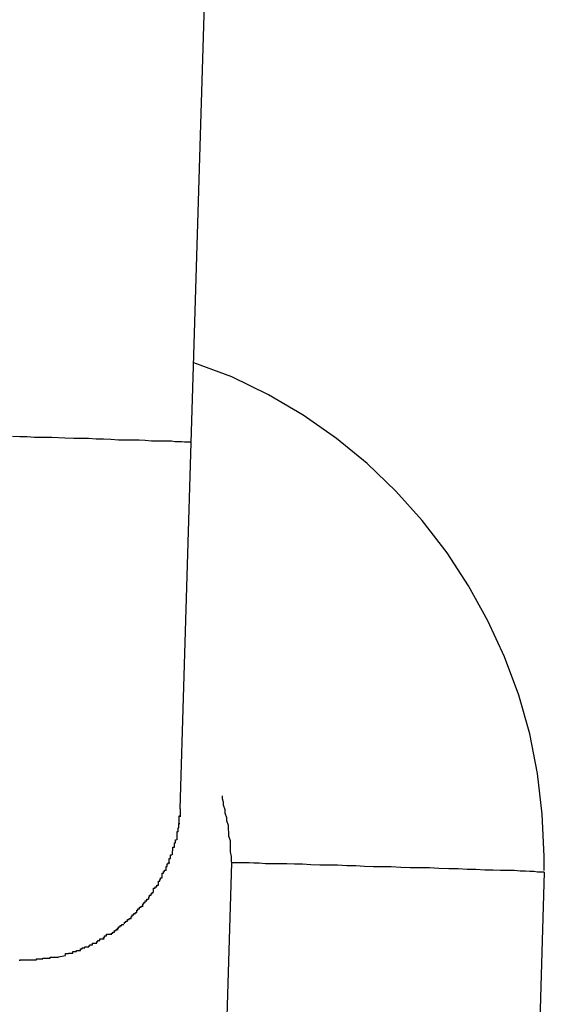
# Model space of a CAD drawing. Extents: x -26.6 to 26.6, y -16 to 16.
# Drawn here: x 5.8 to 5.9, y -2.5 to -2.3 of the extents above; entities that cross this region are included whole.
import ezdxf

# ---------------------------------------------------------------- set-up
doc = ezdxf.new("R2010")
doc.units = 0
doc.layers.get('0').update_dxf_attribs({"linetype": 'CONTINUOUS'})

msp = doc.modelspace()

# ---------------------------------------------------------------- linework, layer by layer
at = {"color": 0}
for points in [[(5.8565, -2.3573), (5.8597, -2.2522)], [(5.9241, -2.4392), (5.9241, -2.4392), (5.9241, -2.4389), (5.9241, -2.4387), (5.9241, -2.4384), (5.9241, -2.4384), (5.9241, -2.4381), (5.9241, -2.4381), (5.9241, -2.4378), (5.9241, -2.4378), (5.9241, -2.4375), (5.9241, -2.4374), (5.9241, -2.4371), (5.9241, -2.4371), (5.9241, -2.4368), (5.9241, -2.4368), (5.9241, -2.4365), (5.9241, -2.4365), (5.9241, -2.4365), (5.9237, -2.4284), (5.9228, -2.4206), (5.9213, -2.413), (5.9192, -2.4056), (5.9165, -2.3983), (5.9133, -2.3914), (5.9096, -2.3847), (5.9055, -2.3784), (5.9007, -2.3722), (5.8957, -2.3666), (5.8902, -2.3613), (5.8843, -2.3565), (5.8779, -2.352), (5.8713, -2.3481), (5.8643, -2.3447), (5.857, -2.342)], [(5.9241, -2.4392), (5.9241, -2.4392), (5.9241, -2.4389), (5.9241, -2.4387), (5.9241, -2.4384), (5.9241, -2.4384), (5.9241, -2.4381), (5.9241, -2.4381), (5.9241, -2.4378), (5.9241, -2.4378), (5.9241, -2.4375), (5.9241, -2.4374), (5.9241, -2.4371), (5.9241, -2.4371), (5.9241, -2.4368), (5.9241, -2.4368), (5.9241, -2.4365), (5.9241, -2.4365), (5.9241, -2.4365), (5.9237, -2.4284), (5.9228, -2.4206), (5.9213, -2.413), (5.9192, -2.4056), (5.9165, -2.3983), (5.9133, -2.3914), (5.9096, -2.3847), (5.9055, -2.3784), (5.9007, -2.3722), (5.8957, -2.3666), (5.8902, -2.3613), (5.8843, -2.3565), (5.8779, -2.352), (5.8713, -2.3481), (5.8643, -2.3447), (5.857, -2.342)], [(5.8265, -2.3563), (5.8251, -2.3562), (5.8237, -2.3562), (5.8223, -2.3561)], [(5.8565, -2.3572), (5.8562, -2.3572), (5.856, -2.3572), (5.8557, -2.3572), (5.8552, -2.3572), (5.8547, -2.3571), (5.8541, -2.3571), (5.8534, -2.3571), (5.8527, -2.357), (5.8519, -2.357), (5.8509, -2.357), (5.8499, -2.357), (5.8489, -2.357), (5.8477, -2.3569), (5.8465, -2.3568), (5.8452, -2.3568), (5.8439, -2.3568), (5.8426, -2.3568), (5.8411, -2.3567), (5.8397, -2.3566), (5.8383, -2.3566), (5.8368, -2.3565), (5.8353, -2.3565), (5.834, -2.3565), (5.8323, -2.3564), (5.8298, -2.3563), (5.8265, -2.3563)], [(5.8544, -2.4274), (5.8565, -2.3573)], [(5.8565, -2.3573), (5.8565, -2.3573)], [(5.8565, -2.3573), (5.8565, -2.3573), (5.8565, -2.3573), (5.8565, -2.3573), (5.8565, -2.3573), (5.8565, -2.3573), (5.8565, -2.3573), (5.8565, -2.3573), (5.8565, -2.3573), (5.8565, -2.3573), (5.8565, -2.3573), (5.8565, -2.3573), (5.8565, -2.3573), (5.8565, -2.3573), (5.8565, -2.3573), (5.8565, -2.3573), (5.8565, -2.3573), (5.8565, -2.3573), (5.8565, -2.3573), (5.8565, -2.3573), (5.8565, -2.3573), (5.8565, -2.3573), (5.8565, -2.3573), (5.8565, -2.3573), (5.8565, -2.3573), (5.8565, -2.3573), (5.8565, -2.3573), (5.8565, -2.3573), (5.8565, -2.3573), (5.8565, -2.3573), (5.8565, -2.3573), (5.8565, -2.3573), (5.8565, -2.3573), (5.8565, -2.3573), (5.8565, -2.3573)], [(5.8565, -2.3573), (5.8565, -2.3573), (5.8565, -2.3573), (5.8565, -2.3573), (5.8565, -2.3573), (5.8565, -2.3573), (5.8565, -2.3573), (5.8565, -2.3573), (5.8565, -2.3573), (5.8565, -2.3573), (5.8565, -2.3573), (5.8565, -2.3573), (5.8565, -2.3573), (5.8565, -2.3573), (5.8565, -2.3573), (5.8565, -2.3573), (5.8565, -2.3573), (5.8565, -2.3573), (5.8565, -2.3573), (5.8565, -2.3573), (5.8565, -2.3573), (5.8565, -2.3573), (5.8565, -2.3573), (5.8565, -2.3573), (5.8565, -2.3573), (5.8565, -2.3573), (5.8565, -2.3573), (5.8565, -2.3573), (5.8565, -2.3573), (5.8565, -2.3573), (5.8565, -2.3573), (5.8565, -2.3573), (5.8565, -2.3573), (5.8565, -2.3573), (5.8565, -2.3573)], [(5.8642, -2.4376), (5.8642, -2.4376), (5.8642, -2.4373), (5.8642, -2.4373), (5.8642, -2.4373), (5.8642, -2.4373), (5.8642, -2.437), (5.8642, -2.437), (5.8642, -2.437), (5.8642, -2.437), (5.8642, -2.4367), (5.8642, -2.4367), (5.8642, -2.4367), (5.8642, -2.4367), (5.8642, -2.4365), (5.8642, -2.4365), (5.8642, -2.4365), (5.8642, -2.4365), (5.8642, -2.4365), (5.864, -2.4356), (5.864, -2.435), (5.864, -2.4341), (5.864, -2.4335), (5.8637, -2.4326), (5.8637, -2.432), (5.8636, -2.4312), (5.8636, -2.4306), (5.8633, -2.4297), (5.8633, -2.4291), (5.863, -2.4282), (5.863, -2.4276), (5.8627, -2.4267), (5.8627, -2.4261), (5.8625, -2.4255), (5.8625, -2.4249)], [(5.8642, -2.4376), (5.8642, -2.4376), (5.8642, -2.4373), (5.8642, -2.4373), (5.8642, -2.4373), (5.8642, -2.4373), (5.8642, -2.437), (5.8642, -2.437), (5.8642, -2.437), (5.8642, -2.437), (5.8642, -2.4367), (5.8642, -2.4367), (5.8642, -2.4367), (5.8642, -2.4367), (5.8642, -2.4365), (5.8642, -2.4365), (5.8642, -2.4365), (5.8642, -2.4365), (5.8642, -2.4365), (5.864, -2.4356), (5.864, -2.435), (5.864, -2.4341), (5.864, -2.4335), (5.8637, -2.4326), (5.8637, -2.432), (5.8636, -2.4312), (5.8636, -2.4306), (5.8633, -2.4297), (5.8633, -2.4291), (5.863, -2.4282), (5.863, -2.4276), (5.8627, -2.4267), (5.8627, -2.4261), (5.8625, -2.4255), (5.8625, -2.4249)], [(5.8544, -2.4274), (5.8544, -2.4289)], [(5.8542, -2.4303), (5.8542, -2.4303), (5.8542, -2.43), (5.8542, -2.43), (5.8542, -2.4298), (5.8542, -2.4298), (5.8542, -2.4295), (5.8542, -2.4295), (5.8542, -2.4295), (5.8542, -2.4295), (5.8542, -2.4292), (5.8542, -2.4292), (5.8542, -2.429), (5.8542, -2.429), (5.8542, -2.4287), (5.8542, -2.4287), (5.8542, -2.4287), (5.8543, -2.4287)], [(5.8542, -2.4303), (5.8542, -2.4303), (5.8542, -2.43), (5.8542, -2.43), (5.8542, -2.4298), (5.8542, -2.4298), (5.8542, -2.4295), (5.8542, -2.4295), (5.8542, -2.4295), (5.8542, -2.4295), (5.8542, -2.4292), (5.8542, -2.4292), (5.8542, -2.429), (5.8542, -2.429), (5.8542, -2.4287), (5.8542, -2.4287), (5.8542, -2.4287), (5.8543, -2.4287)], [(5.854, -2.4318), (5.854, -2.4318), (5.854, -2.4315), (5.854, -2.4315), (5.854, -2.4313), (5.854, -2.4313), (5.854, -2.431), (5.854, -2.431), (5.854, -2.431), (5.8541, -2.431), (5.8541, -2.4307), (5.8541, -2.4307), (5.8541, -2.4305), (5.8541, -2.4305), (5.8541, -2.4302), (5.8541, -2.4302), (5.8541, -2.4302), (5.8543, -2.4302)], [(5.854, -2.4318), (5.854, -2.4318), (5.854, -2.4315), (5.854, -2.4315), (5.854, -2.4313), (5.854, -2.4313), (5.854, -2.431), (5.854, -2.431), (5.854, -2.431), (5.8541, -2.431), (5.8541, -2.4307), (5.8541, -2.4307), (5.8541, -2.4305), (5.8541, -2.4305), (5.8541, -2.4302), (5.8541, -2.4302), (5.8541, -2.4302), (5.8543, -2.4302)], [(5.8533, -2.4347), (5.8533, -2.4347), (5.8533, -2.4344), (5.8533, -2.4344), (5.8533, -2.4342), (5.8533, -2.4342), (5.8533, -2.4339), (5.8533, -2.4339), (5.8533, -2.4339), (5.8535, -2.4339), (5.8535, -2.4336), (5.8535, -2.4336), (5.8535, -2.4336), (5.8535, -2.4336), (5.8535, -2.4333), (5.8535, -2.4333), (5.8535, -2.4333), (5.8537, -2.4333)], [(5.8533, -2.4347), (5.8533, -2.4347), (5.8533, -2.4344), (5.8533, -2.4344), (5.8533, -2.4342), (5.8533, -2.4342), (5.8533, -2.4339), (5.8533, -2.4339), (5.8533, -2.4339), (5.8535, -2.4339), (5.8535, -2.4336), (5.8535, -2.4336), (5.8535, -2.4336), (5.8535, -2.4336), (5.8535, -2.4333), (5.8535, -2.4333), (5.8535, -2.4333), (5.8537, -2.4333)], [(5.8538, -2.4333), (5.8538, -2.4333), (5.8538, -2.433), (5.8538, -2.433), (5.8538, -2.4328), (5.8538, -2.4328), (5.8538, -2.4325), (5.8538, -2.4325), (5.8538, -2.4325), (5.8538, -2.4325), (5.8538, -2.4322), (5.8538, -2.4322), (5.8538, -2.432), (5.8538, -2.432), (5.8538, -2.4317), (5.8538, -2.4317), (5.8538, -2.4317), (5.854, -2.4317)], [(5.8538, -2.4333), (5.8538, -2.4333), (5.8538, -2.433), (5.8538, -2.433), (5.8538, -2.4328), (5.8538, -2.4328), (5.8538, -2.4325), (5.8538, -2.4325), (5.8538, -2.4325), (5.8538, -2.4325), (5.8538, -2.4322), (5.8538, -2.4322), (5.8538, -2.432), (5.8538, -2.432), (5.8538, -2.4317), (5.8538, -2.4317), (5.8538, -2.4317), (5.854, -2.4317)], [(5.8529, -2.4362), (5.8529, -2.4362), (5.8529, -2.4359), (5.8529, -2.4359), (5.8529, -2.4357), (5.8529, -2.4357), (5.8529, -2.4354), (5.8529, -2.4354), (5.8529, -2.4354), (5.853, -2.4354), (5.853, -2.4351), (5.853, -2.4351), (5.853, -2.435), (5.853, -2.435), (5.853, -2.4347), (5.853, -2.4347), (5.853, -2.4347), (5.8533, -2.4347)], [(5.8529, -2.4362), (5.8529, -2.4362), (5.8529, -2.4359), (5.8529, -2.4359), (5.8529, -2.4357), (5.8529, -2.4357), (5.8529, -2.4354), (5.8529, -2.4354), (5.8529, -2.4354), (5.853, -2.4354), (5.853, -2.4351), (5.853, -2.4351), (5.853, -2.435), (5.853, -2.435), (5.853, -2.4347), (5.853, -2.4347), (5.853, -2.4347), (5.8533, -2.4347)], [(5.8523, -2.4377), (5.8523, -2.4377), (5.8523, -2.4374), (5.8523, -2.4374), (5.8523, -2.4372), (5.8523, -2.4372), (5.8523, -2.4369), (5.8523, -2.4369), (5.8523, -2.4369), (5.8525, -2.4369), (5.8525, -2.4366), (5.8525, -2.4366), (5.8525, -2.4365), (5.8525, -2.4365), (5.8525, -2.4362), (5.8525, -2.4362), (5.8525, -2.4362), (5.8528, -2.4362)], [(5.8523, -2.4377), (5.8523, -2.4377), (5.8523, -2.4374), (5.8523, -2.4374), (5.8523, -2.4372), (5.8523, -2.4372), (5.8523, -2.4369), (5.8523, -2.4369), (5.8523, -2.4369), (5.8525, -2.4369), (5.8525, -2.4366), (5.8525, -2.4366), (5.8525, -2.4365), (5.8525, -2.4365), (5.8525, -2.4362), (5.8525, -2.4362), (5.8525, -2.4362), (5.8528, -2.4362)], [(5.8517, -2.4392), (5.8517, -2.4392), (5.8517, -2.4389), (5.8517, -2.4389), (5.8517, -2.4387), (5.8517, -2.4387), (5.8517, -2.4384), (5.8517, -2.4384), (5.8517, -2.4384), (5.8519, -2.4384), (5.8519, -2.4381), (5.8519, -2.4381), (5.8519, -2.4379), (5.8521, -2.4379), (5.8521, -2.4377), (5.8521, -2.4377), (5.8521, -2.4377), (5.8524, -2.4377)], [(5.8517, -2.4392), (5.8517, -2.4392), (5.8517, -2.4389), (5.8517, -2.4389), (5.8517, -2.4387), (5.8517, -2.4387), (5.8517, -2.4384), (5.8517, -2.4384), (5.8517, -2.4384), (5.8519, -2.4384), (5.8519, -2.4381), (5.8519, -2.4381), (5.8519, -2.4379), (5.8521, -2.4379), (5.8521, -2.4377), (5.8521, -2.4377), (5.8521, -2.4377), (5.8524, -2.4377)], [(5.8642, -2.4377), (5.861, -2.5427)], [(5.9239, -2.4395), (5.9237, -2.4395), (5.9233, -2.4395), (5.9228, -2.4395), (5.9221, -2.4394), (5.9213, -2.4394), (5.9205, -2.4393), (5.9195, -2.4393), (5.9183, -2.4392), (5.917, -2.4392), (5.9157, -2.4392), (5.9143, -2.4391), (5.9127, -2.4391), (5.911, -2.439), (5.9093, -2.439), (5.9076, -2.4389), (5.9058, -2.4389), (5.9039, -2.4388), (5.9021, -2.4387), (5.9002, -2.4387), (5.8984, -2.4387), (5.8966, -2.4386), (5.8948, -2.4385), (5.8931, -2.4385), (5.8914, -2.4385), (5.8897, -2.4384), (5.888, -2.4383), (5.8863, -2.4383), (5.8845, -2.4382), (5.8828, -2.4382), (5.8811, -2.4382), (5.8794, -2.4381), (5.8778, -2.438), (5.8763, -2.438), (5.8748, -2.4379), (5.8733, -2.4379), (5.872, -2.4379), (5.8707, -2.4379), (5.8695, -2.4378), (5.8685, -2.4378), (5.8676, -2.4377), (5.8668, -2.4377), (5.866, -2.4377), (5.8655, -2.4377), (5.865, -2.4377), (5.8645, -2.4377), (5.8642, -2.4377)], [(5.8502, -2.442), (5.8502, -2.442), (5.8502, -2.4417), (5.8502, -2.4417), (5.8502, -2.4415), (5.8502, -2.4415), (5.8502, -2.4412), (5.8502, -2.4412), (5.8502, -2.4412), (5.8505, -2.4412), (5.8505, -2.4409), (5.8505, -2.4409), (5.8505, -2.4409), (5.8506, -2.4409), (5.8506, -2.4406), (5.8506, -2.4406), (5.8506, -2.4406), (5.8509, -2.4406)], [(5.8502, -2.442), (5.8502, -2.442), (5.8502, -2.4417), (5.8502, -2.4417), (5.8502, -2.4415), (5.8502, -2.4415), (5.8502, -2.4412), (5.8502, -2.4412), (5.8502, -2.4412), (5.8505, -2.4412), (5.8505, -2.4409), (5.8505, -2.4409), (5.8505, -2.4409), (5.8506, -2.4409), (5.8506, -2.4406), (5.8506, -2.4406), (5.8506, -2.4406), (5.8509, -2.4406)], [(5.8509, -2.4405), (5.8509, -2.4405), (5.8509, -2.4402), (5.8509, -2.4402), (5.8509, -2.44), (5.8509, -2.44), (5.8509, -2.4397), (5.8509, -2.4397), (5.8509, -2.4397), (5.8512, -2.4397), (5.8512, -2.4394), (5.8512, -2.4394), (5.8512, -2.4394), (5.8514, -2.4394), (5.8514, -2.4391), (5.8514, -2.4391), (5.8514, -2.4391), (5.8517, -2.4391)], [(5.8509, -2.4405), (5.8509, -2.4405), (5.8509, -2.4402), (5.8509, -2.4402), (5.8509, -2.44), (5.8509, -2.44), (5.8509, -2.4397), (5.8509, -2.4397), (5.8509, -2.4397), (5.8512, -2.4397), (5.8512, -2.4394), (5.8512, -2.4394), (5.8512, -2.4394), (5.8514, -2.4394), (5.8514, -2.4391), (5.8514, -2.4391), (5.8514, -2.4391), (5.8517, -2.4391)], [(5.9241, -2.4395), (5.921, -2.5445)], [(5.9241, -2.4395), (5.9241, -2.4395), (5.924, -2.4395), (5.924, -2.4395), (5.924, -2.4395), (5.924, -2.4395), (5.924, -2.4395), (5.924, -2.4395), (5.924, -2.4395), (5.924, -2.4395), (5.924, -2.4395), (5.924, -2.4395), (5.924, -2.4395), (5.924, -2.4395), (5.924, -2.4395), (5.924, -2.4395), (5.924, -2.4395), (5.924, -2.4395), (5.924, -2.4395), (5.9239, -2.4395), (5.9239, -2.4395), (5.9239, -2.4395), (5.9239, -2.4395), (5.9239, -2.4395), (5.9239, -2.4395), (5.9239, -2.4395), (5.9239, -2.4395), (5.9239, -2.4395), (5.9239, -2.4395), (5.9239, -2.4395), (5.9239, -2.4395), (5.9239, -2.4395), (5.9239, -2.4395), (5.9239, -2.4395), (5.9239, -2.4395)], [(5.9241, -2.4395), (5.9241, -2.4395), (5.924, -2.4395), (5.924, -2.4395), (5.924, -2.4395), (5.924, -2.4395), (5.924, -2.4395), (5.924, -2.4395), (5.924, -2.4395), (5.924, -2.4395), (5.924, -2.4395), (5.924, -2.4395), (5.924, -2.4395), (5.924, -2.4395), (5.924, -2.4395), (5.924, -2.4395), (5.924, -2.4395), (5.924, -2.4395), (5.924, -2.4395), (5.9239, -2.4395), (5.9239, -2.4395), (5.9239, -2.4395), (5.9239, -2.4395), (5.9239, -2.4395), (5.9239, -2.4395), (5.9239, -2.4395), (5.9239, -2.4395), (5.9239, -2.4395), (5.9239, -2.4395), (5.9239, -2.4395), (5.9239, -2.4395), (5.9239, -2.4395), (5.9239, -2.4395), (5.9239, -2.4395), (5.9239, -2.4395)], [(5.9241, -2.4395), (5.9241, -2.4395)], [(5.8493, -2.4433), (5.8493, -2.4433), (5.8493, -2.443), (5.8493, -2.443), (5.8493, -2.4429), (5.8493, -2.4429), (5.8493, -2.4426), (5.8493, -2.4426), (5.8493, -2.4426), (5.8496, -2.4426), (5.8496, -2.4423), (5.8496, -2.4423), (5.8496, -2.4423), (5.8499, -2.4423), (5.8499, -2.442), (5.8499, -2.442), (5.8499, -2.442), (5.8502, -2.442)], [(5.8493, -2.4433), (5.8493, -2.4433), (5.8493, -2.443), (5.8493, -2.443), (5.8493, -2.4429), (5.8493, -2.4429), (5.8493, -2.4426), (5.8493, -2.4426), (5.8493, -2.4426), (5.8496, -2.4426), (5.8496, -2.4423), (5.8496, -2.4423), (5.8496, -2.4423), (5.8499, -2.4423), (5.8499, -2.442), (5.8499, -2.442), (5.8499, -2.442), (5.8502, -2.442)], [(5.8472, -2.446), (5.8472, -2.446), (5.8472, -2.4457), (5.8472, -2.4457), (5.8472, -2.4456), (5.8474, -2.4456), (5.8474, -2.4453), (5.8474, -2.4453), (5.8474, -2.4453), (5.8477, -2.4453), (5.8477, -2.445), (5.8477, -2.445), (5.8477, -2.445), (5.848, -2.445), (5.848, -2.4447), (5.848, -2.4447), (5.848, -2.4447), (5.8483, -2.4447)], [(5.8472, -2.446), (5.8472, -2.446), (5.8472, -2.4457), (5.8472, -2.4457), (5.8472, -2.4456), (5.8474, -2.4456), (5.8474, -2.4453), (5.8474, -2.4453), (5.8474, -2.4453), (5.8477, -2.4453), (5.8477, -2.445), (5.8477, -2.445), (5.8477, -2.445), (5.848, -2.445), (5.848, -2.4447), (5.848, -2.4447), (5.848, -2.4447), (5.8483, -2.4447)], [(5.8484, -2.4447), (5.8484, -2.4447), (5.8484, -2.4444), (5.8484, -2.4444), (5.8484, -2.4442), (5.8485, -2.4442), (5.8485, -2.4439), (5.8485, -2.4439), (5.8485, -2.4439), (5.8488, -2.4439), (5.8488, -2.4436), (5.8488, -2.4436), (5.8488, -2.4436), (5.849, -2.4436), (5.849, -2.4434), (5.849, -2.4434), (5.849, -2.4434), (5.8493, -2.4434)], [(5.8484, -2.4447), (5.8484, -2.4447), (5.8484, -2.4444), (5.8484, -2.4444), (5.8484, -2.4442), (5.8485, -2.4442), (5.8485, -2.4439), (5.8485, -2.4439), (5.8485, -2.4439), (5.8488, -2.4439), (5.8488, -2.4436), (5.8488, -2.4436), (5.8488, -2.4436), (5.849, -2.4436), (5.849, -2.4434), (5.849, -2.4434), (5.849, -2.4434), (5.8493, -2.4434)], [(5.8461, -2.4472), (5.8461, -2.4472), (5.8461, -2.4469), (5.8461, -2.4469), (5.8461, -2.4468), (5.8463, -2.4468), (5.8463, -2.4465), (5.8463, -2.4465), (5.8463, -2.4465), (5.8466, -2.4465), (5.8466, -2.4462), (5.8466, -2.4462), (5.8466, -2.4462), (5.8469, -2.4462), (5.8469, -2.446), (5.847, -2.446), (5.847, -2.446), (5.8473, -2.446)], [(5.8461, -2.4472), (5.8461, -2.4472), (5.8461, -2.4469), (5.8461, -2.4469), (5.8461, -2.4468), (5.8463, -2.4468), (5.8463, -2.4465), (5.8463, -2.4465), (5.8463, -2.4465), (5.8466, -2.4465), (5.8466, -2.4462), (5.8466, -2.4462), (5.8466, -2.4462), (5.8469, -2.4462), (5.8469, -2.446), (5.847, -2.446), (5.847, -2.446), (5.8473, -2.446)], [(5.8437, -2.4494), (5.8437, -2.4494), (5.8437, -2.4491), (5.8437, -2.4491), (5.8437, -2.4491), (5.844, -2.4491), (5.844, -2.4489), (5.844, -2.4489), (5.844, -2.4489), (5.8443, -2.4489), (5.8443, -2.4486), (5.8443, -2.4486), (5.8443, -2.4486), (5.8446, -2.4486), (5.8446, -2.4484), (5.8447, -2.4484), (5.8447, -2.4484), (5.845, -2.4484)], [(5.8437, -2.4494), (5.8437, -2.4494), (5.8437, -2.4491), (5.8437, -2.4491), (5.8437, -2.4491), (5.844, -2.4491), (5.844, -2.4489), (5.844, -2.4489), (5.844, -2.4489), (5.8443, -2.4489), (5.8443, -2.4486), (5.8443, -2.4486), (5.8443, -2.4486), (5.8446, -2.4486), (5.8446, -2.4484), (5.8447, -2.4484), (5.8447, -2.4484), (5.845, -2.4484)], [(5.845, -2.4484), (5.845, -2.4484), (5.845, -2.4481), (5.845, -2.4481), (5.845, -2.448), (5.8452, -2.448), (5.8452, -2.4477), (5.8452, -2.4477), (5.8452, -2.4477), (5.8455, -2.4477), (5.8455, -2.4474), (5.8455, -2.4474), (5.8455, -2.4474), (5.8458, -2.4474), (5.8458, -2.4472), (5.8458, -2.4472), (5.8458, -2.4472), (5.8461, -2.4472)], [(5.845, -2.4484), (5.845, -2.4484), (5.845, -2.4481), (5.845, -2.4481), (5.845, -2.448), (5.8452, -2.448), (5.8452, -2.4477), (5.8452, -2.4477), (5.8452, -2.4477), (5.8455, -2.4477), (5.8455, -2.4474), (5.8455, -2.4474), (5.8455, -2.4474), (5.8458, -2.4474), (5.8458, -2.4472), (5.8458, -2.4472), (5.8458, -2.4472), (5.8461, -2.4472)], [(5.8424, -2.4505), (5.8424, -2.4505), (5.8424, -2.4502), (5.8424, -2.4502), (5.8424, -2.4502), (5.8426, -2.4502), (5.8426, -2.45), (5.8426, -2.45), (5.8426, -2.45), (5.8429, -2.45), (5.8429, -2.4497), (5.8429, -2.4497), (5.8429, -2.4497), (5.8432, -2.4497), (5.8432, -2.4495), (5.8433, -2.4495), (5.8433, -2.4495), (5.8436, -2.4495)], [(5.8424, -2.4505), (5.8424, -2.4505), (5.8424, -2.4502), (5.8424, -2.4502), (5.8424, -2.4502), (5.8426, -2.4502), (5.8426, -2.45), (5.8426, -2.45), (5.8426, -2.45), (5.8429, -2.45), (5.8429, -2.4497), (5.8429, -2.4497), (5.8429, -2.4497), (5.8432, -2.4497), (5.8432, -2.4495), (5.8433, -2.4495), (5.8433, -2.4495), (5.8436, -2.4495)], [(5.8397, -2.4523), (5.8397, -2.4523), (5.8397, -2.452), (5.8397, -2.452), (5.8397, -2.452), (5.8399, -2.452), (5.8399, -2.4517), (5.84, -2.4517), (5.84, -2.4517), (5.8403, -2.4517), (5.8403, -2.4514), (5.8403, -2.4514), (5.8403, -2.4514), (5.8406, -2.4514), (5.8406, -2.4514), (5.8408, -2.4514), (5.8408, -2.4514), (5.8411, -2.4514)], [(5.8397, -2.4523), (5.8397, -2.4523), (5.8397, -2.452), (5.8397, -2.452), (5.8397, -2.452), (5.8399, -2.452), (5.8399, -2.4517), (5.84, -2.4517), (5.84, -2.4517), (5.8403, -2.4517), (5.8403, -2.4514), (5.8403, -2.4514), (5.8403, -2.4514), (5.8406, -2.4514), (5.8406, -2.4514), (5.8408, -2.4514), (5.8408, -2.4514), (5.8411, -2.4514)], [(5.8412, -2.4515), (5.8412, -2.4515), (5.8412, -2.4512), (5.8412, -2.4512), (5.8412, -2.4512), (5.8415, -2.4512), (5.8415, -2.451), (5.8415, -2.451), (5.8415, -2.451), (5.8418, -2.451), (5.8418, -2.4507), (5.8418, -2.4507), (5.8418, -2.4507), (5.8421, -2.4507), (5.8421, -2.4505), (5.8422, -2.4505), (5.8422, -2.4505), (5.8425, -2.4505)], [(5.8412, -2.4515), (5.8412, -2.4515), (5.8412, -2.4512), (5.8412, -2.4512), (5.8412, -2.4512), (5.8415, -2.4512), (5.8415, -2.451), (5.8415, -2.451), (5.8415, -2.451), (5.8418, -2.451), (5.8418, -2.4507), (5.8418, -2.4507), (5.8418, -2.4507), (5.8421, -2.4507), (5.8421, -2.4505), (5.8422, -2.4505), (5.8422, -2.4505), (5.8425, -2.4505)], [(5.8353, -2.4545), (5.8353, -2.4545), (5.8353, -2.4542), (5.8353, -2.4542), (5.8353, -2.4542), (5.8356, -2.4542), (5.8356, -2.454), (5.8358, -2.454), (5.8358, -2.454), (5.8361, -2.454), (5.8361, -2.4538), (5.8361, -2.4538), (5.8361, -2.4538), (5.8364, -2.4538), (5.8364, -2.4538), (5.8366, -2.4538), (5.8366, -2.4538), (5.8369, -2.4538)], [(5.8353, -2.4545), (5.8353, -2.4545), (5.8353, -2.4542), (5.8353, -2.4542), (5.8353, -2.4542), (5.8356, -2.4542), (5.8356, -2.454), (5.8358, -2.454), (5.8358, -2.454), (5.8361, -2.454), (5.8361, -2.4538), (5.8361, -2.4538), (5.8361, -2.4538), (5.8364, -2.4538), (5.8364, -2.4538), (5.8366, -2.4538), (5.8366, -2.4538), (5.8369, -2.4538)], [(5.8369, -2.4538), (5.8369, -2.4538), (5.8369, -2.4536), (5.8369, -2.4536), (5.8369, -2.4536), (5.8371, -2.4536), (5.8371, -2.4534), (5.8373, -2.4534), (5.8373, -2.4534), (5.8376, -2.4534), (5.8376, -2.4531), (5.8376, -2.4531), (5.8376, -2.4531), (5.8379, -2.4531), (5.8379, -2.4531), (5.8381, -2.4531), (5.8381, -2.4531), (5.8384, -2.4531)], [(5.8369, -2.4538), (5.8369, -2.4538), (5.8369, -2.4536), (5.8369, -2.4536), (5.8369, -2.4536), (5.8371, -2.4536), (5.8371, -2.4534), (5.8373, -2.4534), (5.8373, -2.4534), (5.8376, -2.4534), (5.8376, -2.4531), (5.8376, -2.4531), (5.8376, -2.4531), (5.8379, -2.4531), (5.8379, -2.4531), (5.8381, -2.4531), (5.8381, -2.4531), (5.8384, -2.4531)], [(5.8384, -2.4531), (5.8384, -2.4531), (5.8384, -2.4528), (5.8384, -2.4528), (5.8384, -2.4528), (5.8386, -2.4528), (5.8386, -2.4526), (5.8387, -2.4526), (5.8387, -2.4526), (5.839, -2.4526), (5.839, -2.4523), (5.839, -2.4523), (5.839, -2.4523), (5.8393, -2.4523), (5.8393, -2.4523), (5.8395, -2.4523), (5.8395, -2.4523), (5.8398, -2.4523)], [(5.8384, -2.4531), (5.8384, -2.4531), (5.8384, -2.4528), (5.8384, -2.4528), (5.8384, -2.4528), (5.8386, -2.4528), (5.8386, -2.4526), (5.8387, -2.4526), (5.8387, -2.4526), (5.839, -2.4526), (5.839, -2.4523), (5.839, -2.4523), (5.839, -2.4523), (5.8393, -2.4523), (5.8393, -2.4523), (5.8395, -2.4523), (5.8395, -2.4523), (5.8398, -2.4523)], [(5.8269, -2.4563), (5.8269, -2.4563), (5.8269, -2.4561), (5.8272, -2.4561), (5.8272, -2.4561), (5.8275, -2.4561), (5.8275, -2.4561), (5.8278, -2.4561), (5.8278, -2.4561), (5.8281, -2.4561), (5.8281, -2.456), (5.8284, -2.456), (5.8284, -2.456), (5.8287, -2.456), (5.8287, -2.456), (5.829, -2.456), (5.8292, -2.456), (5.8295, -2.456)], [(5.8269, -2.4563), (5.8269, -2.4563), (5.8269, -2.4561), (5.8272, -2.4561), (5.8272, -2.4561), (5.8275, -2.4561), (5.8275, -2.4561), (5.8278, -2.4561), (5.8278, -2.4561), (5.8281, -2.4561), (5.8281, -2.456), (5.8284, -2.456), (5.8284, -2.456), (5.8287, -2.456), (5.8287, -2.456), (5.829, -2.456), (5.8292, -2.456), (5.8295, -2.456)], [(5.8295, -2.456), (5.8295, -2.456), (5.8295, -2.4558), (5.8295, -2.4558), (5.8295, -2.4558), (5.8297, -2.4558), (5.8297, -2.4558), (5.8299, -2.4558), (5.8299, -2.4558), (5.8302, -2.4558), (5.8302, -2.4558), (5.8303, -2.4558), (5.8303, -2.4558), (5.8306, -2.4558), (5.8306, -2.4558), (5.8308, -2.4558), (5.8308, -2.4558), (5.8311, -2.4558)], [(5.8295, -2.456), (5.8295, -2.456), (5.8295, -2.4558), (5.8295, -2.4558), (5.8295, -2.4558), (5.8297, -2.4558), (5.8297, -2.4558), (5.8299, -2.4558), (5.8299, -2.4558), (5.8302, -2.4558), (5.8302, -2.4558), (5.8303, -2.4558), (5.8303, -2.4558), (5.8306, -2.4558), (5.8306, -2.4558), (5.8308, -2.4558), (5.8308, -2.4558), (5.8311, -2.4558)], [(5.8324, -2.4555), (5.8311, -2.4558)], [(5.8324, -2.4554), (5.8324, -2.4554), (5.8324, -2.4551), (5.8324, -2.4551), (5.8324, -2.4551), (5.8327, -2.4551), (5.8327, -2.4551), (5.8327, -2.4551), (5.8327, -2.4551), (5.833, -2.4551), (5.833, -2.455), (5.833, -2.455), (5.833, -2.455), (5.8333, -2.455), (5.8333, -2.455), (5.8335, -2.455), (5.8335, -2.455), (5.8338, -2.455)], [(5.8324, -2.4554), (5.8324, -2.4554), (5.8324, -2.4551), (5.8324, -2.4551), (5.8324, -2.4551), (5.8327, -2.4551), (5.8327, -2.4551), (5.8327, -2.4551), (5.8327, -2.4551), (5.833, -2.4551), (5.833, -2.455), (5.833, -2.455), (5.833, -2.455), (5.8333, -2.455), (5.8333, -2.455), (5.8335, -2.455), (5.8335, -2.455), (5.8338, -2.455)], [(5.8338, -2.455), (5.8338, -2.455), (5.8338, -2.4547), (5.8338, -2.4547), (5.8338, -2.4547), (5.8341, -2.4547), (5.8341, -2.4547), (5.8342, -2.4547), (5.8342, -2.4547), (5.8345, -2.4547), (5.8345, -2.4545), (5.8345, -2.4545), (5.8345, -2.4545), (5.8348, -2.4545), (5.8348, -2.4545), (5.835, -2.4545), (5.835, -2.4545), (5.8353, -2.4545)], [(5.8338, -2.455), (5.8338, -2.455), (5.8338, -2.4547), (5.8338, -2.4547), (5.8338, -2.4547), (5.8341, -2.4547), (5.8341, -2.4547), (5.8342, -2.4547), (5.8342, -2.4547), (5.8345, -2.4547), (5.8345, -2.4545), (5.8345, -2.4545), (5.8345, -2.4545), (5.8348, -2.4545), (5.8348, -2.4545), (5.835, -2.4545), (5.835, -2.4545), (5.8353, -2.4545)], [(5.8237, -2.4565), (5.8237, -2.4565), (5.8237, -2.4563), (5.824, -2.4563), (5.8241, -2.4563), (5.8244, -2.4563), (5.8244, -2.4563), (5.8247, -2.4563), (5.825, -2.4563), (5.8253, -2.4563), (5.8253, -2.4563), (5.8256, -2.4563), (5.8258, -2.4563), (5.8261, -2.4563), (5.8261, -2.4563), (5.8264, -2.4563), (5.8266, -2.4563), (5.8269, -2.4563)], [(5.8237, -2.4565), (5.8237, -2.4565), (5.8237, -2.4563), (5.824, -2.4563), (5.8241, -2.4563), (5.8244, -2.4563), (5.8244, -2.4563), (5.8247, -2.4563), (5.825, -2.4563), (5.8253, -2.4563), (5.8253, -2.4563), (5.8256, -2.4563), (5.8258, -2.4563), (5.8261, -2.4563), (5.8261, -2.4563), (5.8264, -2.4563), (5.8266, -2.4563), (5.8269, -2.4563)]]:
    msp.add_lwpolyline(points, dxfattribs=at)

doc.saveas('drawing.dxf')
